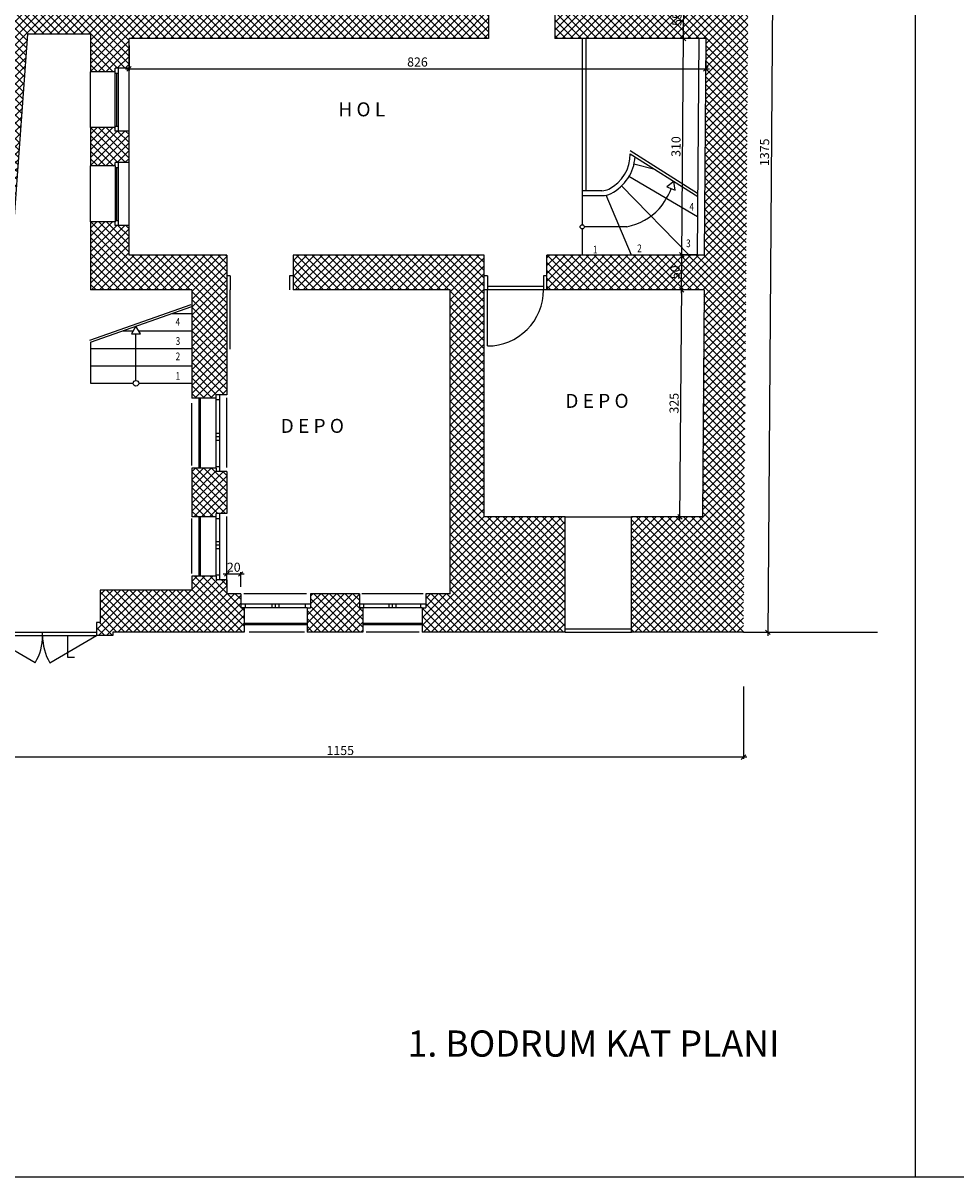
# Model space of a CAD drawing. Units: millimetres. Extents: x -19334 to -6006, y -24447 to -21635.
# Drawn here: x -18655 to -17319, y -24447 to -22794 of the extents above; entities that cross this region are included whole.
import ezdxf

# ---------------------------------------------------------------- set-up
doc = ezdxf.new("R2010")
doc.units = ezdxf.units.MM
doc.header["$LTSCALE"] = 1.5
doc.header["$PDMODE"] = 34
for name, color, linetype in [('DOGRAMA', 4, 'Continuous'), ('duvar', 3, 'Continuous'), ('mer', 2, 'Continuous'), ('OLÇÜ', 21, 'Continuous'), ('PENCERE', 2, 'Continuous'), ('SONANTED', 7, 'Continuous'), ('TAR', 9, 'Continuous'), ('TR', 9, 'Continuous'), ('yazılar', 11, 'Continuous')]:
    doc.layers.add(name, color=color, linetype=linetype)
doc.styles.add('AUDIT_D_050118174621-0', font='TIMES.TTF', dxfattribs={"width": 0.8, "height": 12})
doc.styles.add('OLCU', font='TIMES.TTF', dxfattribs={"width": 0.7})
doc.styles.add('YAZI', font='TIMES.TTF')
doc.styles.add('yazı', font='TIMES.TTF', dxfattribs={"width": 0.8, "height": 12})
doc.dimstyles.new('OLCU', dxfattribs={"dimtxt": 13, "dimasz": 6.5, "dimexe": 2.5, "dimexo": 10, "dimgap": 3, "dimtad": 1, "dimdec": 0, "dimdsep": 46, "dimtxsty": 'OLCU', "dimblk1": 'OBLIQUE', "dimblk2": 'OBLIQUE', "dimsah": 1, "dimcen": 0, "dimdle": 5, "dimclrd": 21, "dimclre": 21, "dimclrt": 20, "dimadec": 0, "dimazin": 0, "dimtfac": 0.008333, "dimtdec": 0, "dimtmove": 2, "dimatfit": 3, "dimldrblk": 'OBLIQUE', "dimfxl": 0, "dimtolj": 1, "dimarcsym": 0})
pattern_1 = [(45, (-18744.579, -3270.681), (-5.61266, 5.61266), []), (135, (-18744.579, -3270.681), (-5.61266, -5.61266), [])]

# ---------------------------------------------------------------- blocks, each defined once
blk = doc.blocks.new('_OBLIQUE')
at = {"color": 0, "linetype": 'ByBlock'}
blk.add_line((-0.5, -0.5), (0.5, 0.5), dxfattribs=at)
blk = doc.blocks.new('*D171')
at = {"layer": 'Defpoints', "color": 0, "ltscale": 3}
for p in [(-18343.4, -23583.2), (-18363.4, -23611.5), (-18343.4, -23611.5)]:
    blk.add_point(p, dxfattribs=at)
at = {"layer": 'OLÇÜ', "color": 21, "lineweight": -2, "ltscale": 3}
for p, q in [((-18368.4, -23583.2), (-18338.4, -23583.2)), ((-18363.4, -23601.5), (-18363.4, -23580.7)), ((-18343.4, -23601.5), (-18343.4, -23580.7))]:
    blk.add_line(p, q, dxfattribs=at)
at = {"layer": 'OLÇÜ', "color": 21, "lineweight": -2, "ltscale": 3, "xscale": 6.5, "yscale": 6.5, "zscale": 6.5, "rotation": 180}
blk.add_blockref('_OBLIQUE', (-18363.4, -23583.2), dxfattribs=at)
at = {"layer": 'OLÇÜ', "color": 21, "lineweight": -2, "ltscale": 3, "xscale": 6.5, "yscale": 6.5, "zscale": 6.5}
blk.add_blockref('_OBLIQUE', (-18343.4, -23583.2), dxfattribs=at)
at = {"layer": 'OLÇÜ', "color": 20, "ltscale": 3, "insert": (-18353.4, -23573.5), "char_height": 13, "attachment_point": 5, "style": 'OLCU'}
blk.add_mtext('\\A1;20', dxfattribs=at)
blk = doc.blocks.new('*D172')
at = {"layer": 'Defpoints', "color": 0, "ltscale": 3}
for p in [(-17711.8, -23176.3), (-17679.7, -23176.5), (-17682.1, -23501.5)]:
    blk.add_point(p, dxfattribs=at)
at = {"layer": 'OLÇÜ', "color": 21, "lineweight": -2, "ltscale": 3}
for p, q in [((-17689.7, -23176.4), (-17714.3, -23176.2)), ((-17714.2, -23506.2), (-17711.7, -23171.3)), ((-17692.1, -23501.4), (-17716.7, -23501.2))]:
    blk.add_line(p, q, dxfattribs=at)
at = {"layer": 'OLÇÜ', "color": 21, "lineweight": -2, "ltscale": 3, "xscale": 6.5, "yscale": 6.5, "zscale": 6.5}
for p, rotation in [((-17711.8, -23176.3), 89.57443506004012), ((-17714.2, -23501.2), 269.5744350600402)]:
    blk.add_blockref('_OBLIQUE', p, dxfattribs=dict(at, rotation=rotation))
at = {"layer": 'OLÇÜ', "color": 20, "ltscale": 3, "insert": (-17722.6, -23338.7), "char_height": 13, "attachment_point": 5, "rotation": 89.5744, "style": 'OLCU'}
blk.add_mtext('\\A1;325', dxfattribs=at)
blk = doc.blocks.new('*D173')
at = {"layer": 'Defpoints', "color": 0, "ltscale": 3}
for p in [(-17711.4, -23126.3), (-17679.3, -23126.5), (-17679.7, -23176.5)]:
    blk.add_point(p, dxfattribs=at)
at = {"layer": 'OLÇÜ', "color": 21, "lineweight": -2, "ltscale": 3}
for p, q in [((-17689.3, -23126.4), (-17713.9, -23126.2)), ((-17711.8, -23181.3), (-17711.4, -23121.3)), ((-17689.7, -23176.4), (-17714.3, -23176.2))]:
    blk.add_line(p, q, dxfattribs=at)
at = {"layer": 'OLÇÜ', "color": 21, "lineweight": -2, "ltscale": 3, "xscale": 6.5, "yscale": 6.5, "zscale": 6.5}
for p, rotation in [((-17711.4, -23126.3), 89.57443506000321), ((-17711.8, -23176.3), 269.5744350600032)]:
    blk.add_blockref('_OBLIQUE', p, dxfattribs=dict(at, rotation=rotation))
at = {"layer": 'OLÇÜ', "color": 20, "ltscale": 3, "insert": (-17721.2, -23151.2), "char_height": 13, "attachment_point": 5, "rotation": 89.5744, "style": 'OLCU'}
blk.add_mtext('\\A1;50', dxfattribs=at)
blk = doc.blocks.new('*D174')
at = {"layer": 'Defpoints', "color": 0, "ltscale": 3}
for p in [(-17709.1, -22816.3), (-17677, -22816.5), (-17679.3, -23126.5)]:
    blk.add_point(p, dxfattribs=at)
at = {"layer": 'OLÇÜ', "color": 21, "lineweight": -2, "ltscale": 3}
for p, q in [((-17687, -22816.4), (-17711.6, -22816.2)), ((-17711.4, -23131.3), (-17709.1, -22811.3)), ((-17689.3, -23126.4), (-17713.9, -23126.2))]:
    blk.add_line(p, q, dxfattribs=at)
at = {"layer": 'OLÇÜ', "color": 21, "lineweight": -2, "ltscale": 3, "xscale": 6.5, "yscale": 6.5, "zscale": 6.5}
for p, rotation in [((-17709.1, -22816.3), 89.57443506000321), ((-17711.4, -23126.3), 269.5744350600032)]:
    blk.add_blockref('_OBLIQUE', p, dxfattribs=dict(at, rotation=rotation))
at = {"layer": 'OLÇÜ', "color": 20, "ltscale": 3, "insert": (-17719.9, -22971.2), "char_height": 13, "attachment_point": 5, "rotation": 89.5744, "style": 'OLCU'}
blk.add_mtext('\\A1;310', dxfattribs=at)
blk = doc.blocks.new('*D175')
at = {"layer": 'Defpoints', "color": 0, "ltscale": 3}
for p in [(-17708.7, -22761.3), (-17677, -22761.5), (-17677, -22816.5)]:
    blk.add_point(p, dxfattribs=at)
at = {"layer": 'OLÇÜ', "color": 21, "lineweight": -2, "ltscale": 3}
for p, q in [((-17687, -22761.4), (-17711.2, -22761.2)), ((-17709.1, -22821.3), (-17708.7, -22756.3)), ((-17687, -22816.4), (-17711.6, -22816.2))]:
    blk.add_line(p, q, dxfattribs=at)
at = {"layer": 'OLÇÜ', "color": 21, "lineweight": -2, "ltscale": 3, "xscale": 6.5, "yscale": 6.5, "zscale": 6.5}
for p, rotation in [((-17708.7, -22761.3), 89.57443506000321), ((-17709.1, -22816.3), 269.5744350600032)]:
    blk.add_blockref('_OBLIQUE', p, dxfattribs=dict(at, rotation=rotation))
at = {"layer": 'OLÇÜ', "color": 20, "ltscale": 3, "insert": (-17718.5, -22788.7), "char_height": 13, "attachment_point": 5, "rotation": 89.5744, "style": 'OLCU'}
blk.add_mtext('\\A1;55', dxfattribs=at)
blk = doc.blocks.new('*D176')
at = {"layer": 'Defpoints', "color": 0, "ltscale": 3}
for p in [(-18503.4, -22816.5), (-17677, -22816.5), (-17677, -22859.8)]:
    blk.add_point(p, dxfattribs=at)
at = {"layer": 'OLÇÜ', "color": 21, "lineweight": -2, "ltscale": 3}
for p, q in [((-18503.4, -22826.5), (-18503.4, -22862.3)), ((-17677, -22826.5), (-17677, -22862.3)), ((-18508.4, -22859.8), (-17672, -22859.8))]:
    blk.add_line(p, q, dxfattribs=at)
at = {"layer": 'OLÇÜ', "color": 21, "lineweight": -2, "ltscale": 3, "xscale": 6.5, "yscale": 6.5, "zscale": 6.5, "rotation": 180}
blk.add_blockref('_OBLIQUE', (-18503.4, -22859.8), dxfattribs=at)
at = {"layer": 'OLÇÜ', "color": 21, "lineweight": -2, "ltscale": 3, "xscale": 6.5, "yscale": 6.5, "zscale": 6.5}
blk.add_blockref('_OBLIQUE', (-17677, -22859.8), dxfattribs=at)
at = {"layer": 'OLÇÜ', "color": 20, "ltscale": 3, "insert": (-18090.2, -22850.1), "char_height": 13, "attachment_point": 5, "style": 'OLCU'}
blk.add_mtext('\\A1;826', dxfattribs=at)
blk = doc.blocks.new('*D177')
at = {"layer": 'Defpoints', "color": 0, "ltscale": 3}
for p in [(-18778.3, -23734.4), (-17623.3, -23734.4), (-18778.3, -23845.5)]:
    blk.add_point(p, dxfattribs=at)
at = {"layer": 'OLÇÜ', "color": 21, "lineweight": -2, "ltscale": 3}
for p, q in [((-18778.3, -23744.4), (-18778.3, -23848)), ((-17623.3, -23744.4), (-17623.3, -23848)), ((-17618.3, -23845.5), (-18783.3, -23845.5))]:
    blk.add_line(p, q, dxfattribs=at)
at = {"layer": 'OLÇÜ', "color": 21, "lineweight": -2, "ltscale": 3, "xscale": 6.5, "yscale": 6.5, "zscale": 6.5, "rotation": 180}
blk.add_blockref('_OBLIQUE', (-18778.3, -23845.5), dxfattribs=at)
at = {"layer": 'OLÇÜ', "color": 21, "lineweight": -2, "ltscale": 3, "xscale": 6.5, "yscale": 6.5, "zscale": 6.5}
blk.add_blockref('_OBLIQUE', (-17623.3, -23845.5), dxfattribs=at)
at = {"layer": 'OLÇÜ', "color": 20, "ltscale": 3, "insert": (-18200.8, -23835.9), "char_height": 13, "attachment_point": 5, "style": 'OLCU'}
blk.add_mtext('\\A1;1155', dxfattribs=at)
blk = doc.blocks.new('*D192')
at = {"layer": 'Defpoints', "color": 0, "ltscale": 3}
for p in [(-17613.2, -22292), (-17623.3, -23666.5), (-17588.4, -23666.7)]:
    blk.add_point(p, dxfattribs=at)
at = {"layer": 'OLÇÜ', "color": 21, "lineweight": -2, "ltscale": 3}
for p, q in [((-17578.3, -22287.3), (-17588.5, -23671.7)), ((-17603.2, -22292.1), (-17575.8, -22292.3)), ((-17613.3, -23666.6), (-17585.9, -23666.8))]:
    blk.add_line(p, q, dxfattribs=at)
at = {"layer": 'OLÇÜ', "color": 21, "lineweight": -2, "ltscale": 3, "xscale": 6.5, "yscale": 6.5, "zscale": 6.5}
for p, rotation in [((-17578.3, -22292.3), 89.58033983758436), ((-17588.4, -23666.7), 269.5803398375843)]:
    blk.add_blockref('_OBLIQUE', p, dxfattribs=dict(at, rotation=rotation))
at = {"layer": 'OLÇÜ', "color": 20, "ltscale": 3, "insert": (-17593, -22979.4), "char_height": 13, "attachment_point": 5, "rotation": 89.5803, "style": 'OLCU'}
blk.add_mtext('\\A1;1375', dxfattribs=at)

msp = doc.modelspace()

# ---------------------------------------------------------------- hatches: boundary and pattern name
at = {"layer": 'TR', "linetype": 'Continuous'}
h = msp.add_hatch(dxfattribs=at)
h.set_pattern_fill('ANSI37', color=9, scale=2.5, style=0)
h.set_pattern_definition(pattern_1)
h.paths.add_polyline_path([(-17673.2, -22291.1), (-17613.2, -22292), (-17608.4, -21981.7), (-17668.5, -21981.7)])
h.paths.add_polyline_path([(-18531.6, -21981.7), (-18654.5, -21981.7), (-18732.7, -23045.4), (-18665.6, -23045.4), (-18613.6, -22336.7), (-18558.4, -22336.7), (-18558.4, -22284.5), (-18533.8, -22284.7), (-18533.6, -22249.7), (-18623.6, -22249), (-18622.5, -22109), (-18532.5, -22109.7), (-18532.4, -22089.7)])
h.paths.add_polyline_path([(-18778.3, -23666.5), (-18727.8, -23666.5), (-18727.8, -23671.5), (-18704.8, -23671.5), (-18704.8, -23652.5), (-18709.8, -23652.5), (-18709.8, -23646.6), (-18665.6, -23045.4), (-18732.7, -23045.4)])
h.paths.add_polyline_path([(-18544.8, -23606.5), (-18544.8, -23652.5), (-18549.8, -23652.5), (-18549.8, -23671.5), (-18526.8, -23671.5), (-18526.8, -23666.5), (-18413.4, -23666.5), (-18413.4, -23606.5)])
h.paths.add_polyline_path([(-17652.4, -22248.6), (-17633.5, -22248.7), (-17633.6, -22268.4), (-17652.5, -22268.3)], flags=24)
h.paths.add_polyline_path([(-18555.2, -22241.9), (-18536.4, -22242), (-18536.6, -22261.7), (-18555.3, -22261.6)], flags=25)
h = msp.add_hatch(dxfattribs=at)
h.set_pattern_fill('ANSI37', color=9, scale=2.5, style=0)
h.set_pattern_definition(pattern_1)
h.paths.add_polyline_path([(-18558.4, -22864), (-18523.4, -22864), (-18523.4, -22859), (-18503.4, -22859), (-18503.4, -22816.5), (-18088.4, -22816.5), (-18088.4, -22761.5), (-18138.4, -22761.5), (-18138.4, -22339.2), (-18108.9, -22339.4), (-18108.8, -22319.4), (-18103.8, -22319.4), (-18103.5, -22287.9), (-18533.8, -22284.7), (-18558.4, -22284.5), (-18558.4, -22336.7)])
h.paths.add_polyline_path([(-18503.4, -22336.5), (-18343.4, -22337.7), (-18343.4, -22761.5), (-18503.4, -22761.5)], flags=16)
h.paths.add_polyline_path([(-18288.4, -22338.1), (-18178.4, -22338.9), (-18178.4, -22761.5), (-18288.4, -22761.5)], flags=16)
h.paths.add_polyline_path([(-18008.8, -22288.6), (-18009.1, -22320.1), (-18004.1, -22320.2), (-18004.2, -22340.2), (-17949.2, -22340.6), (-17949.1, -22320.6), (-17944.1, -22320.6), (-17943.8, -22289.1)])
h.paths.add_polyline_path([(-17818.4, -22341.6), (-17818.4, -22601.5), (-17768.4, -22601.5), (-17768.4, -22341.9), (-17748.6, -22342.1), (-17748.5, -22322.1), (-17743.5, -22322.1), (-17743.2, -22290.6), (-17838.8, -22289.9), (-17839.1, -22321.4), (-17834.1, -22321.4), (-17834.2, -22341.4)])
h.paths.add_polyline_path([(-17678.4, -22761.5), (-17768.4, -22761.5), (-17768.4, -22691.5), (-17818.4, -22691.5), (-17818.4, -22761.5), (-17886.4, -22761.5), (-17886.4, -22758.5), (-17896.4, -22758.5), (-17896.4, -22778.5), (-17893.4, -22778.5), (-17893.4, -22816.5), (-17677, -22816.5), (-17678.3, -22994.7), (-17618.3, -22994.7), (-17613.1, -22292), (-17673.2, -22291.1), (-17698.2, -22290.9), (-17698.5, -22322.5), (-17693.5, -22322.5), (-17693.6, -22342.5), (-17675.3, -22342.6)])
h.paths.add_polyline_path([(-17618.3, -22994.7), (-17678.3, -22994.7), (-17679.3, -23126.5), (-17904.8, -23126.5), (-17904.8, -23176.5), (-17679.7, -23176.5), (-17682.1, -23501.5), (-17783.4, -23501.5), (-17783.4, -23666.5), (-17623.3, -23666.5)])
h.paths.add_polyline_path([(-17994.8, -23501.5), (-17994.8, -23126.5), (-18268.4, -23126.5), (-18268.4, -23176.5), (-18043.4, -23176.5), (-18043.4, -23611.5), (-18078.4, -23611.5), (-18078.4, -23631.5), (-18083.4, -23631.5), (-18083.4, -23666.5), (-17878.4, -23666.5), (-17878.4, -23501.5)])
h.paths.add_polyline_path([(-18338.4, -23666.5), (-18338.4, -23631.5), (-18343.4, -23631.5), (-18343.4, -23611.5), (-18363.4, -23611.5), (-18363.4, -23591.5), (-18378.4, -23591.5), (-18378.4, -23586.5), (-18413.4, -23586.5), (-18413.4, -23606.5), (-18413.4, -23666.5)])
h.paths.add_polyline_path([(-18168.4, -23666.5), (-18168.4, -23631.5), (-18168.9, -23631.5), (-18173.4, -23631.5), (-18173.4, -23611.5), (-18243.4, -23611.5), (-18243.4, -23631.5), (-18248.4, -23631.5), (-18248.4, -23666.5)], flags=17)
h.paths.add_polyline_path([(-18363.4, -23436.5), (-18378.4, -23436.5), (-18378.4, -23431.5), (-18413.4, -23431.5), (-18413.4, -23501.5), (-18378.4, -23501.5), (-18378.4, -23496.5), (-18363.4, -23496.5)])
h.paths.add_polyline_path([(-18363.4, -23126.5), (-18503.4, -23126.5), (-18503.4, -23084), (-18523.4, -23084), (-18523.4, -23079), (-18558.4, -23079), (-18558.4, -23176.5), (-18494.9, -23176.5), (-18493.5, -23174.1), (-18492.2, -23176.5), (-18413.4, -23176.5), (-18413.4, -23331.5), (-18378.4, -23331.5), (-18378.4, -23326.5), (-18363.4, -23326.5)])
h.paths.add_polyline_path([(-18558.4, -22999), (-18523.4, -22999), (-18523.4, -22994), (-18503.4, -22994), (-18503.4, -22949), (-18523.4, -22949), (-18523.4, -22944), (-18558.4, -22944)])
h.paths.add_polyline_path([(-18088.4, -22761.5), (-18088.4, -22816.5), (-18043.4, -22816.5), (-18043.4, -22761.5)])
h.paths.add_polyline_path([(-18043.4, -22761.5), (-18043.4, -22816.5), (-17988.4, -22816.5), (-17988.4, -22778.5), (-17985.4, -22778.5), (-17985.4, -22758.5), (-17995.4, -22758.5), (-17995.4, -22761.5)])
h.paths.add_polyline_path([(-18484.1, -22320.3), (-18484.1, -22301.6), (-18464.4, -22301.6), (-18464.4, -22320.3)], flags=24)
h.paths.add_polyline_path([(-18484.1, -22561.9), (-18484.1, -22536.3), (-18464.4, -22536.3), (-18464.4, -22561.9)], flags=8)
h.paths.add_polyline_path([(-18484.1, -22798.2), (-18484.1, -22779.8), (-18464.4, -22779.8), (-18464.4, -22798.2)], flags=24)
h.paths.add_polyline_path([(-18435.7, -22710.9), (-18411.1, -22710.9), (-18411.1, -22730.6), (-18435.7, -22730.6)], flags=8)
h.paths.add_polyline_path([(-18325.1, -22710.9), (-18306.7, -22710.9), (-18306.7, -22730.6), (-18325.1, -22730.6)], flags=24)
h.paths.add_polyline_path([(-18245.7, -22710.9), (-18221.1, -22710.9), (-18221.1, -22730.6), (-18245.7, -22730.6)], flags=8)
h.paths.add_polyline_path([(-18168, -22710.9), (-18148.8, -22710.9), (-18148.8, -22730.6), (-18168, -22730.6)], flags=24)
h.paths.add_polyline_path([(-18168.1, -22351.5), (-18148.9, -22351.6), (-18149, -22371.3), (-18168.2, -22371.2)], flags=24)
h.paths.add_polyline_path([(-18226.5, -22534.2), (-18226.5, -22393), (-18247.2, -22393), (-18247.2, -22534.2)], flags=8)
h.paths.add_polyline_path([(-18416.2, -22475.5), (-18416.2, -22334.4), (-18436.9, -22334.4), (-18436.9, -22475.5)], flags=24)
h.paths.add_polyline_path([(-17802.9, -22354.2), (-17784.1, -22354.3), (-17784.2, -22374.1), (-17803, -22373.9)], flags=24)
h.paths.add_polyline_path([(-17728.4, -22797.8), (-17728.3, -22779.4), (-17708.6, -22779.6), (-17708.7, -22798)], flags=24)
h.paths.add_polyline_path([(-17802.8, -22710.9), (-17784, -22710.9), (-17784, -22730.6), (-17802.8, -22730.6)], flags=24)
h.paths.add_polyline_path([(-17731.1, -23160.5), (-17731, -23141.7), (-17711.3, -23141.9), (-17711.4, -23160.7)], flags=24)
h.paths.add_polyline_path([(-18028.7, -23205.4), (-18009.5, -23205.4), (-18009.5, -23225.1), (-18028.7, -23225.1)], flags=24)
h = msp.add_hatch(dxfattribs=at)
h.set_pattern_fill('ANSI37', color=9, scale=2.5, style=0)
h.set_pattern_definition(pattern_1)
h.paths.add_polyline_path([(-18644.7, -22760.2), (-18648.4, -22810.2), (-18558.4, -22810.2), (-18558.4, -22760.2)])

# ---------------------------------------------------------------- linework, layer by layer
at = {"layer": 'DOGRAMA', "linetype": 'Continuous'}
for p, q in [((-17854.2, -22816.5), (-17854.2, -23083.1)), ((-17849, -22816.5), (-17849, -23034.5)), ((-17687, -22816.4), (-17689.3, -23126.4)), ((-17750.1, -23003.8), (-17780.2, -22996.6)), ((-17688.9, -23071.6), (-17787.2, -23013.9)), ((-17797.8, -23027.4), (-17700.9, -23126.9)), ((-17825.9, -23034.5), (-17854.2, -23034.5)), ((-17825.7, -23041.5), (-17854.2, -23041.5)), ((-17783.4, -23126.5), (-17820.1, -23040.8)), ((-17854.2, -23089.1), (-17854.2, -23126.5)), ((-17790.1, -23086.1), (-17851.2, -23086.1))]:
    msp.add_line(p, q, dxfattribs=at)
at = {"layer": 'DOGRAMA'}
for p, q in [((-18558.4, -22944), (-18558.4, -22864)), ((-18503.4, -22949), (-18503.4, -22859)), ((-18503.4, -23084), (-18503.4, -22994)), ((-18558.4, -23079), (-18558.4, -22999)), ((-18559.4, -23248.3), (-18414.4, -23197.4)), ((-18558.4, -23251.1), (-18413.4, -23200.2)), ((-18441.6, -23210.1), (-18413.4, -23210.1)), ((-18512.9, -23235.1), (-18497.5, -23235.1)), ((-18493.5, -23306.1), (-18493.5, -23239.4)), ((-18489.6, -23235.1), (-18413.4, -23235.1)), ((-18558.4, -23251.1), (-18558.4, -23310.1)), ((-18558.4, -23260.1), (-18413.4, -23260.1)), ((-18558.4, -23285.1), (-18413.4, -23285.1)), ((-18558.4, -23310.1), (-18497.5, -23310.1)), ((-18489.5, -23310.1), (-18413.4, -23310.1)), ((-18413.4, -23427.7), (-18413.4, -23338.5)), ((-18363.4, -23430.8), (-18363.4, -23330.8)), ((-18413.4, -23582.7), (-18413.4, -23503.5)), ((-18363.4, -23585.8), (-18363.4, -23500.8)), ((-17878.4, -23501.5), (-17783.4, -23501.5)), ((-18249, -23611.5), (-18339.1, -23611.5)), ((-18082.1, -23611.5), (-18169.9, -23611.5)), ((-18252.2, -23666.5), (-18331.4, -23666.5)), ((-18088, -23666.5), (-18163.5, -23666.5))]:
    msp.add_line(p, q, dxfattribs=at)
at = {"layer": 'DOGRAMA', "linetype": 'Continuous'}
for points in [[(-17722.8, -23021.2), (-17732.9, -23028.9), (-17721.2, -23033.8)], [(-18493.5, -23228.4), (-18499.9, -23239.4), (-18487.2, -23239.4)]]:
    msp.add_lwpolyline(points, close=True, dxfattribs=at)
msp.add_circle((-17854.2, -23086.1), 3, dxfattribs=at)
at = {"layer": 'DOGRAMA'}
msp.add_circle((-18493.5, -23310.1), 4, dxfattribs=at)
at = {"layer": 'DOGRAMA', "linetype": 'Continuous'}
for centre, radius, start, end in [((-17842.5, -22981.5), 57.2, 297.6267, 359.9986), ((-17842.5, -22981.5), 64.2, 297.4639, 356.1176), ((-17826.9, -23008.2), 26.3, 272.0953, 294.8836), ((-17826.9, -23008.2), 33.3, 272.0953, 294.8836), ((-17842.5, -22981.5), 126.2, 321.3916, 336.6629), ((-17808.7, -22998.7), 89.3, 282.0143, 316.4829)]:
    msp.add_arc(centre, radius, start, end, dxfattribs=at)
at = {"layer": 'duvar'}
for p, q in [((-17988.4, -22778.5), (-17988.4, -22816.5)), ((-17893.4, -22778.5), (-17893.4, -22816.5)), ((-18709.8, -23646.6), (-18648.4, -22810.2)), ((-18558.4, -22810.2), (-18648.4, -22810.2)), ((-18558.4, -22810.2), (-18558.4, -22864)), ((-18503.4, -22859), (-18503.4, -22816.5)), ((-17988.4, -22816.5), (-18503.4, -22816.5)), ((-17677, -22816.5), (-17893.4, -22816.5)), ((-17677, -22816.5), (-17679.3, -23126.5)), ((-18523.4, -22864), (-18558.4, -22864)), ((-18503.4, -22859), (-18523.4, -22859)), ((-18523.4, -22864), (-18523.4, -22859)), ((-18523.4, -22944), (-18558.4, -22944)), ((-18558.4, -22944), (-18558.4, -22999)), ((-18523.4, -22949), (-18523.4, -22944)), ((-18503.4, -22949), (-18523.4, -22949)), ((-18503.4, -22994), (-18503.4, -22949)), ((-18503.4, -22994), (-18523.4, -22994)), ((-18523.4, -22999), (-18523.4, -22994)), ((-18523.4, -22999), (-18558.4, -22999)), ((-18523.4, -23079), (-18558.4, -23079)), ((-18558.4, -23079), (-18558.4, -23176.5)), ((-18523.4, -23084), (-18523.4, -23079)), ((-18503.4, -23084), (-18523.4, -23084)), ((-18503.4, -23126.5), (-18503.4, -23084)), ((-18363.4, -23126.5), (-18503.4, -23126.5)), ((-18363.4, -23126.5), (-18363.4, -23326.5)), ((-18268.4, -23126.5), (-18268.4, -23176.5)), ((-17994.8, -23126.5), (-18268.4, -23126.5)), ((-17994.8, -23501.5), (-17994.8, -23126.5)), ((-17679.3, -23126.5), (-17904.8, -23126.5)), ((-17904.8, -23176.5), (-17904.8, -23126.5)), ((-18413.4, -23176.5), (-18558.4, -23176.5)), ((-18413.4, -23176.5), (-18413.4, -23331.5)), ((-18043.4, -23176.5), (-18268.4, -23176.5)), ((-18043.4, -23611.5), (-18043.4, -23176.5)), ((-17679.7, -23176.5), (-17904.8, -23176.5)), ((-17679.7, -23176.5), (-17682.1, -23501.5)), ((-18363.4, -23326.5), (-18378.4, -23326.5)), ((-18378.4, -23331.5), (-18378.4, -23326.5)), ((-18378.4, -23331.5), (-18413.4, -23331.5)), ((-18378.4, -23431.5), (-18413.4, -23431.5)), ((-18413.4, -23431.5), (-18413.4, -23501.5)), ((-18378.4, -23431.5), (-18378.4, -23436.5)), ((-18363.4, -23436.5), (-18378.4, -23436.5)), ((-18363.4, -23436.5), (-18363.4, -23496.5)), ((-18378.4, -23501.5), (-18413.4, -23501.5)), ((-18363.4, -23496.5), (-18378.4, -23496.5)), ((-18378.4, -23501.5), (-18378.4, -23496.5)), ((-17878.4, -23501.5), (-17994.8, -23501.5)), ((-17878.4, -23666.5), (-17878.4, -23501.5)), ((-17682.1, -23501.5), (-17783.4, -23501.5)), ((-17783.4, -23666.5), (-17783.4, -23501.5)), ((-18378.4, -23586.5), (-18413.4, -23586.5)), ((-18413.4, -23586.5), (-18413.4, -23606.5)), ((-18378.4, -23586.5), (-18378.4, -23591.5)), ((-18363.4, -23591.5), (-18378.4, -23591.5)), ((-18363.4, -23591.5), (-18363.4, -23611.5)), ((-18413.4, -23606.5), (-18544.8, -23606.5)), ((-18544.8, -23606.5), (-18544.8, -23652.5)), ((-18343.4, -23611.5), (-18363.4, -23611.5)), ((-18343.4, -23611.5), (-18343.4, -23631.5)), ((-18243.4, -23611.5), (-18243.4, -23631.5)), ((-18173.4, -23611.5), (-18243.4, -23611.5)), ((-18173.4, -23611.5), (-18173.4, -23631.5)), ((-18043.4, -23611.5), (-18078.4, -23611.5)), ((-18078.4, -23611.5), (-18078.4, -23631.5)), ((-18338.4, -23631.5), (-18343.4, -23631.5)), ((-18338.4, -23631.5), (-18338.4, -23666.5)), ((-18248.4, -23631.5), (-18248.4, -23666.5)), ((-18248.4, -23631.5), (-18243.4, -23631.5)), ((-18168.4, -23631.5), (-18173.4, -23631.5)), ((-18168.4, -23631.5), (-18168.4, -23666.5)), ((-18083.4, -23631.5), (-18083.4, -23666.5)), ((-18083.4, -23631.5), (-18078.4, -23631.5)), ((-18549.8, -23652.5), (-18549.8, -23671.5)), ((-18544.8, -23652.5), (-18549.8, -23652.5)), ((-18526.8, -23671.5), (-18549.8, -23671.5)), ((-18526.8, -23666.5), (-18526.8, -23671.5)), ((-18338.4, -23666.5), (-18526.8, -23666.5)), ((-18168.4, -23666.5), (-18248.4, -23666.5)), ((-17878.4, -23666.5), (-18083.4, -23666.5)), ((-17623.3, -23666.5), (-17783.4, -23666.5))]:
    msp.add_line(p, q, dxfattribs=at)
at = {"layer": 'mer'}
for p, q in [((-18523.4, -22944), (-18523.4, -22864)), ((-18518.4, -22949), (-18518.4, -22859)), ((-18523.4, -22866), (-18518.4, -22866)), ((-18523.4, -22942), (-18518.4, -22942)), ((-18518.4, -23084), (-18518.4, -22994)), ((-18523.4, -22999), (-18523.4, -23079)), ((-18523.4, -23001), (-18518.4, -23001)), ((-18523.4, -23077), (-18518.4, -23077)), ((-18358.4, -23156.5), (-18363.4, -23156.5)), ((-18358.4, -23156.5), (-18358.4, -23176.5)), ((-18268.4, -23156.5), (-18273.4, -23156.5)), ((-18273.4, -23156.5), (-18273.4, -23176.5)), ((-17989.8, -23156.5), (-17994.8, -23156.5)), ((-17989.8, -23156.5), (-17989.8, -23176.5)), ((-17904.8, -23156.5), (-17909.8, -23156.5)), ((-17909.8, -23156.5), (-17909.8, -23176.5)), ((-18358.4, -23261.5), (-18358.4, -23176.5)), ((-17904.8, -23176.5), (-17994.8, -23176.5)), ((-17909.8, -23171.5), (-17989.8, -23171.5)), ((-17989.8, -23256.7), (-17989.8, -23176.5)), ((-18373.4, -23436.5), (-18373.4, -23326.5)), ((-18378.4, -23431.5), (-18378.4, -23331.5)), ((-18378.4, -23333.5), (-18373.4, -23333.5)), ((-18378.4, -23381.5), (-18373.4, -23381.5)), ((-18378.4, -23386.5), (-18373.4, -23386.5)), ((-18378.4, -23391.5), (-18373.4, -23391.5)), ((-18378.4, -23391.5), (-18373.4, -23391.5)), ((-18378.4, -23429.5), (-18373.4, -23429.5)), ((-18378.4, -23586.5), (-18378.4, -23501.5)), ((-18378.4, -23503.5), (-18373.4, -23503.5)), ((-18373.4, -23591.5), (-18373.4, -23496.5)), ((-18378.4, -23536.5), (-18373.4, -23536.5)), ((-18378.4, -23541.5), (-18373.4, -23541.5)), ((-18378.4, -23546.5), (-18373.4, -23546.5)), ((-18378.4, -23546.5), (-18373.4, -23546.5)), ((-18378.4, -23584.5), (-18373.4, -23584.5)), ((-18243.4, -23626.5), (-18343.4, -23626.5)), ((-18248.4, -23631.5), (-18338.4, -23631.5)), ((-18336.4, -23631.5), (-18336.4, -23626.5)), ((-18298.4, -23631.5), (-18298.4, -23626.5)), ((-18293.4, -23631.5), (-18293.4, -23626.5)), ((-18288.4, -23631.5), (-18288.4, -23626.5)), ((-18288.4, -23631.5), (-18288.4, -23626.5)), ((-18250.4, -23631.5), (-18250.4, -23626.5)), ((-18078.4, -23626.5), (-18173.4, -23626.5)), ((-18083.4, -23631.5), (-18168.9, -23631.5)), ((-18166.9, -23631.5), (-18166.9, -23626.5)), ((-18130.9, -23631.5), (-18130.9, -23626.5)), ((-18125.9, -23631.5), (-18125.9, -23626.5)), ((-18120.9, -23631.5), (-18120.9, -23626.5)), ((-18120.9, -23631.5), (-18120.9, -23626.5)), ((-18085.4, -23631.5), (-18085.4, -23626.5)), ((-17878.4, -23661.5), (-17783.4, -23661.5)), ((-17878.4, -23666.5), (-17783.4, -23666.5))]:
    msp.add_line(p, q, dxfattribs=at)
msp.add_arc((-17989.8, -23176.7), 80, 270, 0.15, dxfattribs=at)
at = {"layer": 'OLÇÜ', "ltscale": 20}
for p, q in [((-17785.6, -22976.6), (-17688.9, -23037.9)), ((-17785.4, -22981.5), (-17688.7, -23042.8))]:
    msp.add_line(p, q, dxfattribs=at)
at = {"layer": 'OLÇÜ', "ltscale": 3}
for p, q in [((-18402.8, -23431.5), (-18402.8, -23331.5)), ((-18400.8, -23431.5), (-18400.8, -23331.5)), ((-18402.8, -23586.5), (-18402.8, -23501.5)), ((-18400.8, -23586.5), (-18400.8, -23501.5)), ((-18248.4, -23653.9), (-18338.4, -23653.9)), ((-18248.4, -23655.9), (-18338.4, -23655.9)), ((-18083.4, -23653.9), (-18168.4, -23653.9)), ((-18083.4, -23655.9), (-18168.4, -23655.9)), ((-18590.9, -23702.6), (-18590.9, -23671.5)), ((-17623.3, -23666.5), (-17431, -23666.5)), ((-18581.7, -23702.6), (-18590.9, -23702.6))]:
    msp.add_line(p, q, dxfattribs=at)
at = {"layer": 'OLÇÜ', "ltscale": 3, "const_width": 1}
for points in [[(-18401.9, -23348.5, 1), (-18401.9, -23349.5, 1)], [(-18401.9, -23362.1, 1), (-18401.9, -23363.1, 1)], [(-18401.9, -23375.7, 1), (-18401.9, -23376.7, 1)], [(-18401.9, -23389.2, 1), (-18401.9, -23390.2, 1)], [(-18401.9, -23402.8, 1), (-18401.9, -23403.8, 1)], [(-18401.9, -23416.4, 1), (-18401.9, -23417.4, 1)], [(-18401.9, -23509.5, 1), (-18401.9, -23510.5, 1)], [(-18401.9, -23523.1, 1), (-18401.9, -23524.1, 1)], [(-18401.9, -23536.7, 1), (-18401.9, -23537.7, 1)], [(-18401.9, -23550.2, 1), (-18401.9, -23551.2, 1)], [(-18401.9, -23563.8, 1), (-18401.9, -23564.8, 1)], [(-18401.9, -23577.4, 1), (-18401.9, -23578.4, 1)], [(-18325.4, -23655, 1), (-18324.4, -23655, 1)], [(-18311.8, -23655, 1), (-18310.8, -23655, 1)], [(-18298.2, -23655, 1), (-18297.2, -23655, 1)], [(-18284.6, -23655, 1), (-18283.6, -23655, 1)], [(-18271.1, -23655, 1), (-18270.1, -23655, 1)], [(-18257.5, -23655, 1), (-18256.5, -23655, 1)], [(-18160.4, -23655, 1), (-18159.4, -23655, 1)], [(-18146.8, -23655, 1), (-18145.8, -23655, 1)], [(-18133.2, -23655, 1), (-18132.2, -23655, 1)], [(-18119.6, -23655, 1), (-18118.6, -23655, 1)], [(-18106.1, -23655, 1), (-18105.1, -23655, 1)], [(-18092.5, -23655, 1), (-18091.5, -23655, 1)]]:
    msp.add_lwpolyline(points, format="xyb", close=True, dxfattribs=at)
at = {"layer": 'PENCERE'}
for p, q in [((-18704.8, -23666.5), (-18549.8, -23666.5)), ((-18704.8, -23671.5), (-18549.8, -23671.5)), ((-18637.7, -23710.2), (-18704.8, -23671.5)), ((-18627.3, -23671.5), (-18627.3, -23666.5)), ((-18616.9, -23710.2), (-18549.8, -23671.5))]:
    msp.add_line(p, q, dxfattribs=at)
for centre, start, end in [((-18704.8, -23671.5), 330, 0), ((-18549.8, -23671.5), 180, 210)]:
    msp.add_arc(centre, 77.5, start, end, dxfattribs=at)
at = {"layer": 'SONANTED', "color": 1}
for p, q in [((-17377.2, -21634.8), (-17377.2, -24446.5)), ((-19333.6, -24446.5), (-6005.6, -24446.5))]:
    msp.add_line(p, q, dxfattribs=at)
at = {"layer": 'TAR', "ltscale": 20}
for p, q in [((-18520.9, -22942), (-18520.9, -22866)), ((-18520.9, -23077), (-18520.9, -23001))]:
    msp.add_line(p, q, dxfattribs=at)

# ---------------------------------------------------------------- texts
at = {"layer": 'DOGRAMA', "style": 'yazı'}
msp.add_text('1. BODRUM KAT PLANI', height=37.5, dxfattribs=at).set_placement((-18104.4, -24274.3))
at = {"layer": 'yazılar', "style": 'YAZI'}
for s, p in [('H O L', (-18203.6, -22927.9)), ('D E P O', (-17878.4, -23345.3)), ('D E P O', (-18286.2, -23381.1))]:
    msp.add_text(s, height=20, dxfattribs=at).set_placement(p)
at = {"layer": 'yazılar', "style": 'AUDIT_D_050118174621-0', "width": 0.8}
for s, p in [('4', (-17700.6, -23062.8)), ('1', (-17838.9, -23124.2)), ('2', (-17775.5, -23122.4)), ('3', (-17705.5, -23115.2)), ('4', (-18436.7, -23227.5)), ('3', (-18436.7, -23255.1)), ('2', (-18436.7, -23277.1)), ('1', (-18436.7, -23305.1))]:
    msp.add_text(s, height=11, dxfattribs=at).set_placement(p)

# ---------------------------------------------------------------- dimensions: what is measured, and where the dimension line sits
at = {"layer": 'OLÇÜ', "ltscale": 3}
dim = msp.add_aligned_dim(p1=(-17613.2, -22292), p2=(-17623.3, -23666.5), distance=34.9, dimstyle='OLCU', dxfattribs=at)
dim.commit()
dim.dimension.update_dxf_attribs({"geometry": '*D192', "text_midpoint": (-17593, -22979.4)})
at = {"layer": 'OLÇÜ', "ltscale": 20}
for base, p1, p2, picture, middle in [((-17708.7, -22761.3), (-17677, -22816.5), (-17677, -22761.5), '*D175', (-17718.5, -22788.7)), ((-17709.1, -22816.3), (-17679.3, -23126.5), (-17677, -22816.5), '*D174', (-17719.9, -22971.2)), ((-17711.4, -23126.3), (-17679.7, -23176.5), (-17679.3, -23126.5), '*D173', (-17721.2, -23151.2))]:
    dim = msp.add_linear_dim(base=base, p1=p1, p2=p2, angle=269.5744, dimstyle='OLCU', dxfattribs=at)
    dim.commit()
    dim.dimension.update_dxf_attribs({"geometry": picture, "text_midpoint": middle})
for base, p1, p2, picture, middle in [((-17677, -22859.8), (-18503.4, -22816.5), (-17677, -22816.5), '*D176', (-18090.2, -22850.1)), ((-18343.4, -23583.2), (-18363.4, -23611.5), (-18343.4, -23611.5), '*D171', (-18353.4, -23573.5)), ((-18778.3, -23845.5), (-17623.3, -23734.4), (-18778.3, -23734.4), '*D177', (-18200.8, -23835.9))]:
    dim = msp.add_linear_dim(base=base, p1=p1, p2=p2, dimstyle='OLCU', dxfattribs=at)
    dim.commit()
    dim.dimension.update_dxf_attribs({"geometry": picture, "text_midpoint": middle})
dim = msp.add_aligned_dim(p1=(-17682.1, -23501.5), p2=(-17679.7, -23176.5), distance=32.1, dimstyle='OLCU', dxfattribs=at)
dim.commit()
dim.dimension.update_dxf_attribs({"geometry": '*D172', "text_midpoint": (-17722.6, -23338.7)})

doc.saveas('drawing.dxf')
